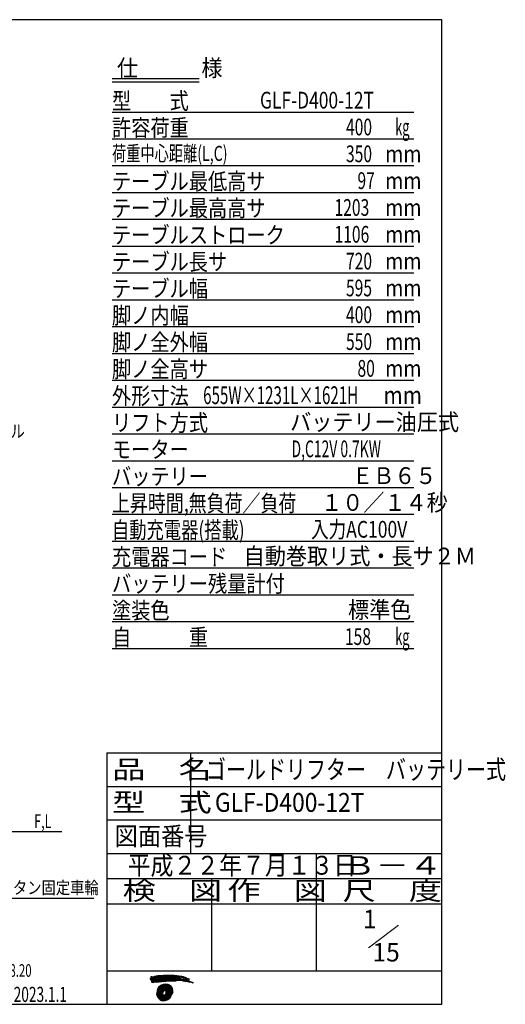
# Model space of a CAD drawing. Extents: x 17 to 364, y 11 to 246.
# Drawn here: x 248 to 364, y 11 to 246 of the extents above; entities that cross this region are included whole.
import ezdxf

# ---------------------------------------------------------------- set-up
doc = ezdxf.new("R2010")
doc.units = 0
doc.layers.get('0').update_dxf_attribs({"linetype": 'CONTINUOUS'})
for name, color, linetype in [('LAYER003', 7, 'CONTINUOUS'), ('LAYER004', 7, 'CONTINUOUS'), ('LAYER005', 7, 'CONTINUOUS'), ('LAYER007', 7, 'CONTINUOUS')]:
    doc.layers.add(name, color=color, linetype=linetype)
doc.styles.add('ED_VECTOR', font='MONOTXT.SHX', dxfattribs={"bigfont": 'BIGFONT.SHX'})

# ---------------------------------------------------------------- blocks, each defined once
blk = doc.blocks.new('EDTIP_ARROW_S')
at = {"color": 0, "linetype": 'CONTINUOUS'}
for q in [(-1, 0), (-0.965926, 0.258819), (-0.965926, -0.258819)]:
    blk.add_line((0, 0), q, dxfattribs=at)
blk = doc.blocks.new('EDDIM035')
at = {"layer": 'LAYER005', "color": 5, "linetype": 'CONTINUOUS'}
for p, q in [((211.485893, 132.599291), (220.46671, 145.514651)), ((220.46671, 145.514651), (243.800043, 145.514651))]:
    blk.add_line(p, q, dxfattribs=at)
at = {"layer": 'LAYER005', "color": 5, "linetype": 'CONTINUOUS', "xscale": 3, "yscale": 3, "rotation": 235.186818}
blk.add_blockref('EDTIP_ARROW_S', (211.485893, 132.599291), dxfattribs=at)
at = {"layer": 'LAYER005', "color": 3, "linetype": 'CONTINUOUS', "style": 'ED_VECTOR', "width": 0.833333}
blk.add_text('脱着式テーブル', height=3, dxfattribs=at).set_placement((225.300049, 146.514648))
blk = doc.blocks.new('EDDIM051')
at = {"layer": 'LAYER005', "color": 5, "linetype": 'CONTINUOUS'}
for p, q in [((210.623279, 52.879131), (221.230627, 36.572785)), ((221.230627, 36.572785), (265.629561, 36.572785))]:
    blk.add_line(p, q, dxfattribs=at)
at = {"layer": 'LAYER005', "color": 5, "linetype": 'CONTINUOUS', "xscale": 3, "yscale": 3, "rotation": 123.044174}
blk.add_blockref('EDTIP_ARROW_S', (210.623279, 52.879131), dxfattribs=at)
at = {"layer": 'LAYER005', "color": 3, "linetype": 'CONTINUOUS', "style": 'ED_VECTOR', "width": 0.833333}
blk.add_text('2-%%c80x50ウレタン固定車輪', height=3, dxfattribs=at).set_placement((224.629557, 37.572786))
blk = doc.blocks.new('BLKF072')
at = {"layer": 'LAYER007', "color": 5, "linetype": 'CONTINUOUS'}
for p, q in [((268.726709, 71.245082), (268.726709, 11.245082)), ((268.726709, 71.245082), (348.726709, 71.245082)), ((288.726709, 71.245082), (288.726709, 47.245082)), ((268.726709, 63.245082), (348.726709, 63.245082)), ((268.726709, 55.245082), (348.726709, 55.245082)), ((268.726709, 47.245082), (348.726709, 47.245082)), ((318.726709, 47.245082), (318.726709, 19.245082)), ((268.726709, 41.245082), (348.726709, 41.245082)), ((293.726709, 41.245082), (293.726709, 19.245082)), ((268.726709, 35.245082), (348.726709, 35.245082)), ((268.726709, 19.245082), (348.726709, 19.245082)), ((279.05487, 17.228451), (279.15487, 17.337715)), ((279.05487, 17.228451), (279.212566, 17.083947)), ((279.15487, 17.337715), (279.188155, 17.485086)), ((279.188155, 17.485086), (279.333496, 17.500121)), ((279.212566, 17.083947), (279.366487, 16.873018)), ((279.21597, 17.705985), (279.225323, 17.668869)), ((279.225323, 17.668869), (279.274482, 17.615101)), ((279.274482, 17.615101), (279.354409, 17.547962)), ((279.482872, 17.776967), (279.289583, 17.792854)), ((279.366487, 16.873018), (279.369114, 16.656206)), ((279.369114, 16.656206), (279.389854, 16.58016)), ((279.389854, 16.58016), (279.448617, 16.507571)), ((279.448617, 16.507571), (279.569599, 16.531768)), ((279.482872, 17.776967), (279.658289, 17.792676)), ((279.569599, 16.531768), (279.778556, 16.428451)), ((279.658289, 17.792676), (280.15487, 17.909621)), ((279.828846, 16.431525), (280.109634, 16.576173)), ((280.109634, 16.576173), (280.509769, 16.567568)), ((280.509769, 16.567568), (282.65487, 16.728451)), ((282.65487, 17.674945), (284.65487, 17.728451)), ((282.65487, 17.674945), (282.65487, 17.628712)), ((283.15487, 17.619182), (282.65487, 17.628712)), ((282.65487, 16.728451), (282.90487, 16.728451)), ((282.90487, 16.778451), (282.90487, 16.728451)), ((283.00487, 16.878451), (283.247174, 16.878451)), ((284.65487, 17.578451), (283.149949, 17.619316)), ((283.247174, 16.878451), (283.31693, 16.821251)), ((283.377167, 16.818855), (283.462926, 16.878451)), ((283.462926, 16.878451), (283.620766, 16.878451)), ((283.620766, 16.878451), (283.787478, 16.812643)), ((283.829849, 16.815294), (283.945198, 16.878451)), ((283.945198, 16.878451), (285.25487, 16.878451)), ((284.65487, 17.728451), (285.979196, 17.649065)), ((286.139494, 17.443017), (284.65487, 17.578451)), ((284.824803, 17.018679), (284.814711, 16.978314)), ((284.814711, 16.978314), (284.860123, 16.948039)), ((284.872737, 17.043908), (284.824803, 17.018679)), ((284.860123, 16.948039), (285.024108, 16.932902)), ((284.983742, 17.038862), (284.872737, 17.043908)), ((285.15487, 16.975144), (284.983742, 17.038862)), ((285.024108, 16.932902), (285.25487, 16.9217)), ((285.15487, 16.975144), (285.237017, 16.935393)), ((285.237017, 16.935393), (285.308292, 16.978451)), ((285.25487, 16.9217), (285.25487, 16.878451)), ((285.308292, 16.978451), (286.484859, 16.978451)), ((285.979196, 17.649065), (286.069123, 17.794333)), ((286.069123, 17.794333), (286.536683, 17.682382)), ((286.139494, 17.443017), (287.15487, 17.245779)), ((286.484859, 16.978451), (286.929886, 16.875568)), ((286.536683, 17.682382), (288.210922, 17.228451)), ((287.074296, 17.805118), (286.65487, 17.884375)), ((286.929886, 16.875568), (287.345205, 16.759053)), ((287.074296, 17.805118), (287.299005, 17.702978)), ((287.15487, 17.245779), (287.520614, 17.109517)), ((287.656495, 17.54466), (287.299005, 17.702978)), ((287.345205, 16.759053), (287.549169, 16.747376)), ((288.40487, 16.878451), (287.520614, 17.109517)), ((288.051747, 16.631396), (287.549169, 16.747376)), ((287.65487, 17.54538), (287.842028, 17.388532)), ((288.50487, 17.228451), (287.842028, 17.388532)), ((289.057316, 16.447109), (288.051747, 16.631396)), ((288.210922, 17.228451), (288.50487, 17.228451)), ((288.40487, 16.878451), (288.375609, 16.79454)), ((288.375609, 16.79454), (289.324268, 16.451349)), ((289.35487, 16.328451), (289.324268, 16.451349)), ((279.778556, 16.428451), (279.828846, 16.431525)), ((280.825948, 14.740583), (280.674193, 13.985723)), ((280.825948, 14.740583), (281.040617, 15.237006)), ((281.036917, 15.228451), (281.255287, 15.491926)), ((281.255287, 15.491926), (281.585729, 15.728451)), ((281.798669, 15.807222), (281.585729, 15.728451)), ((282.154215, 16.001766), (281.798669, 15.807222)), ((282.503053, 16.001766), (282.154215, 16.001766)), ((282.65487, 16.078451), (282.503053, 16.001766)), ((283.345073, 15.998164), (282.65487, 16.078451)), ((284.020408, 15.622372), (283.345073, 15.998164)), ((284.230772, 15.349679), (284.020408, 15.622372)), ((284.522434, 14.458002), (284.393234, 15.0689)), ((284.492704, 14.079793), (284.522434, 14.458002)), ((289.35487, 16.328451), (289.057316, 16.447109)), ((280.674193, 13.985723), (280.65487, 13.728451)), ((280.65487, 13.554084), (280.65487, 13.728451)), ((280.925809, 12.944473), (280.65487, 13.554084)), ((283.797291, 12.758754), (283.65487, 12.626883)), ((283.96587, 13.059055), (283.797291, 12.758754)), ((284.051573, 13.362913), (283.96587, 13.059055)), ((284.492704, 14.079793), (284.334337, 13.728451))]:
    blk.add_line(p, q, dxfattribs=at)
at = {"layer": 'LAYER007', "color": 3, "linetype": 'CONTINUOUS'}
for p, q in [((279.059209, 17.224475), (287.212052, 17.224475)), ((279.165432, 17.384475), (286.440867, 17.384475)), ((279.216351, 17.704475), (283.758682, 17.704475)), ((279.226776, 17.064475), (287.692983, 17.064475)), ((279.343532, 16.904475), (285.25487, 16.904475)), ((279.356665, 17.544475), (285.027312, 17.544475)), ((279.368045, 16.744475), (282.90487, 16.744475)), ((279.388677, 16.584475), (280.735195, 16.584475)), ((279.961191, 17.864475), (286.76018, 17.864475)), ((280.672428, 18.024475), (285.65221, 18.024475)), ((285.054837, 17.704475), (286.013497, 17.704475)), ((286.444411, 17.704475), (287.29571, 17.704475)), ((286.804847, 16.904475), (288.305279, 16.904475)), ((287.045326, 17.544475), (287.65595, 17.544475)), ((287.56174, 16.744475), (288.514, 16.744475)), ((287.635456, 17.384475), (287.858828, 17.384475)), ((288.307775, 16.584475), (288.956276, 16.584475)), ((280.725667, 14.241766), (282.163631, 14.241766)), ((280.757833, 14.401766), (282.316857, 14.401766)), ((280.789999, 14.561766), (284.500489, 14.561766)), ((280.822165, 14.721766), (284.46665, 14.721766)), ((280.887, 14.881766), (284.432811, 14.881766)), ((280.956189, 15.041766), (284.398973, 15.041766)), ((281.025378, 15.201766), (284.326385, 15.201766)), ((281.14741, 15.361766), (284.221448, 15.361766)), ((281.296975, 15.521766), (284.098019, 15.521766)), ((281.520507, 15.681766), (283.913672, 15.681766)), ((281.861801, 15.841766), (283.626135, 15.841766)), ((282.503053, 16.001766), (283.314102, 16.001766)), ((282.83604, 14.401766), (284.518013, 14.401766)), ((282.903114, 14.241766), (284.505437, 14.241766)), ((289.114074, 16.424475), (289.330959, 16.424475)), ((280.65487, 13.601766), (282.112548, 13.601766)), ((280.657373, 13.761766), (282.05794, 13.761766)), ((280.66939, 13.921766), (282.052938, 13.921766)), ((280.693501, 14.081766), (282.084814, 14.081766)), ((280.704789, 13.441766), (282.315549, 13.441766)), ((280.7759, 13.281766), (284.028686, 13.281766)), ((280.847011, 13.121766), (283.983558, 13.121766)), ((280.918122, 12.961766), (283.911255, 12.961766)), ((281.014318, 12.801766), (283.821436, 12.801766)), ((281.139164, 12.641766), (283.670944, 12.641766)), ((281.299706, 12.481766), (283.431698, 12.481766)), ((281.514421, 12.321766), (283.119185, 12.321766)), ((281.83919, 12.161766), (282.655371, 12.161766)), ((282.485689, 13.441766), (284.128888, 13.441766)), ((282.711288, 13.601766), (284.255959, 13.601766)), ((282.824615, 13.761766), (284.349354, 13.761766)), ((282.889779, 13.921766), (284.421474, 13.921766)), ((282.914315, 14.081766), (284.49286, 14.081766))]:
    blk.add_line(p, q, dxfattribs=at)
at = {"layer": 'LAYER007', "color": 5, "linetype": 'CONTINUOUS'}
for centre, radius, start, end in [((279.283849, 17.723089), 0.07, 85.301319, 194.14298), ((279.330409, 17.529962), 0.03, 275.906141, 36.869898), ((281.163649, 14.587376), 3.472024, 81.866516, 106.890578), ((283.65354, 0.062585), 18.072746, 80.438896, 96.353582), ((283.00487, 16.778451), 0.1, 90, 180), ((283.348634, 16.859915), 0.05, 230.648247, 304.796026), ((283.805837, 16.859151), 0.05, 248.459024, 298.701829), ((282.707183, 13.874597), 0.655943, 94.574282, 183.607718), ((282.55218, 14.188709), 0.354922, 6.429109, 73.182034), ((282.200018, 14.109421), 0.714832, 327.794941, 9.585194), ((283.013571, 14.458002), 1.508863, 23.883193, 36.22517), ((282.435676, 13.782127), 1.726663, 208.054813, 260.64047), ((282.529291, 13.833321), 0.476751, 180, 218.51415), ((281.916336, 15.056374), 2.987461, 274.579659, 305.587364), ((282.400619, 13.765607), 0.334828, 222.781148, 319.406906), ((282.206083, 14.072869), 0.690775, 310.51797, 330.092764), ((283.013571, 14.458002), 1.508863, 313.467013, 331.085078)]:
    blk.add_arc(centre, radius, start, end, dxfattribs=at)
at = {"layer": 'LAYER007', "color": 5, "linetype": 'CONTINUOUS', "style": 'ED_VECTOR'}
for s, width, p in [('品\u3000名', 1.319616, (270.017383, 65.101766)), ('型\u3000式', 1.319911, (270.017383, 57.237866)), ('図面番号', 0.923841, (270.598047, 49.18116)), ('Ｂ－４', 1.319723, (325.017383, 42.169832)), ('検\u3000図', 1.319723, (272.517383, 36.169832)), ('作\u3000図', 1.319699, (297.517383, 36.158472)), ('尺\u3000度', 1.319678, (325.017383, 36.147144))]:
    blk.add_text(s, height=4.4, dxfattribs=dict(at, width=width)).set_placement(p)
at = {"layer": 'LAYER007', "color": 3, "linetype": 'CONTINUOUS', "style": 'ED_VECTOR'}
for s, height, width, p in [('ゴールドリフター\u3000バッテリー式', 4.5, 0.777778, (292.410124, 65.022392)), ('GLF-D400-12T', 4.5, 0.888889, (294.542578, 57.169824)), ('1', 4.4, 0.981021, (329.887695, 29.397306)), ('／', 4.4, 1.320232, (330.823568, 25.135815)), ('15', 4.4, 0.979792, (332.146615, 21.463062))]:
    blk.add_text(s, height=height, dxfattribs=dict(at, width=width)).set_placement(p)

msp = doc.modelspace()

# ---------------------------------------------------------------- linework, layer by layer
at = {"layer": 'LAYER003', "color": 3, "linetype": 'CONTINUOUS'}
msp.add_line((21.335863, 52.44644), (258.00253, 52.44644), dxfattribs=at)
at = {"layer": 'LAYER007', "color": 3, "linetype": 'CONTINUOUS'}
for p, q in [((348.726709, 246.208865), (16.673066, 246.208865)), ((348.726709, 11.245082), (348.726709, 246.208865)), ((16.673066, 11.245082), (348.726709, 11.245082))]:
    msp.add_line(p, q, dxfattribs=at)
at = {"layer": 'LAYER007', "color": 5, "linetype": 'CONTINUOUS'}
for p, q in [((290.811386, 232.09643), (269.972789, 232.09643)), ((290.811386, 231.29643), (269.972789, 231.29643)), ((342.060042, 224.09643), (269.972789, 224.09643)), ((342.060042, 217.69643), (269.972789, 217.69643)), ((342.060042, 211.29643), (269.972789, 211.29643)), ((342.060042, 204.89643), (269.972789, 204.89643)), ((342.060042, 198.49643), (269.972789, 198.49643)), ((342.060042, 192.09643), (269.972789, 192.09643)), ((342.060042, 185.69643), (269.972789, 185.69643)), ((342.060042, 179.29643), (269.972789, 179.29643)), ((342.060042, 172.89643), (269.972789, 172.89643)), ((342.060042, 166.49643), (269.972789, 166.49643)), ((342.060042, 160.09643), (269.972789, 160.09643)), ((342.060042, 153.69643), (269.972789, 153.69643)), ((342.060042, 147.29643), (269.972789, 147.29643)), ((342.060042, 140.89643), (269.972789, 140.89643)), ((342.060042, 134.49643), (269.972789, 134.49643)), ((342.060042, 128.09643), (269.972789, 128.09643)), ((342.060042, 121.69643), (269.972789, 121.69643)), ((342.060042, 115.29643), (269.972789, 115.29643)), ((342.060042, 108.89643), (269.972789, 108.89643)), ((342.067781, 102.49643), (269.980528, 102.49643)), ((342.067781, 96.09643), (269.980528, 96.09643))]:
    msp.add_line(p, q, dxfattribs=at)

# ---------------------------------------------------------------- block references
for name in ['EDDIM035', 'BLKF072', 'EDDIM051']:
    msp.add_blockref(name, (0, 0))

# ---------------------------------------------------------------- texts
at = {"color": 3, "linetype": 'CONTINUOUS', "style": 'ED_VECTOR', "width": 0.666667}
msp.add_text('車輪幅変更\u30002024.8.20', height=3, dxfattribs=at).set_placement((222.288232, 17.817659))
at = {"layer": 'LAYER003', "color": 3, "linetype": 'CONTINUOUS', "style": 'ED_VECTOR', "width": 0.668385}
msp.add_text('F,L', height=3.295184, dxfattribs=at).set_placement((251.395182, 53.303809))
at = {"layer": 'LAYER004', "color": 3, "linetype": 'CONTINUOUS', "style": 'ED_VECTOR', "width": 0.666667}
msp.add_text('メッキ→塗装\u30002023.1.1', height=3.600001, dxfattribs=at).set_placement((223.576253, 11.813775))
at = {"layer": 'LAYER007', "color": 3, "linetype": 'CONTINUOUS', "style": 'ED_VECTOR'}
for s, height, width, p in [('仕\u3000\u3000\u3000様', 4, 0.923711, (271.154997, 232.687012)), ('型\u3000\u3000式', 4, 0.84, (269.972803, 224.832943)), ('GLF-D400-12T', 4, 0.762543, (305.299858, 224.998812)), ('許容荷重', 4, 0.84, (269.972803, 218.432943)), ('400', 4, 0.685567, (325.833236, 218.598828)), ('kg', 4, 0.559278, (337.585807, 218.598828)), ('荷重中心距離(L,C)', 3.6, 0.690454, (269.972803, 212.506527)), ('350', 4, 0.685567, (325.833236, 212.198828)), ('mm', 4, 0.858763, (335.189909, 212.198828)), ('テーブル最低高サ', 4, 0.84, (269.972803, 205.632943)), ('97', 4, 0.685567, (328.575488, 205.798828)), ('mm', 4, 0.858763, (335.189909, 205.798828)), ('テーブル最高高サ', 4, 0.84, (269.972786, 199.232943)), ('1203', 4, 0.685567, (323.090951, 199.398828)), ('mm', 4, 0.858763, (335.189909, 199.398828)), ('テーブルストローク', 4, 0.84, (269.972803, 192.832943)), ('1106', 4, 0.685567, (323.090951, 192.998828)), ('mm', 4, 0.858763, (335.189909, 192.998828)), ('テーブル長サ', 4, 0.84, (269.972803, 186.432943)), ('720', 4, 0.685567, (325.833236, 186.598828)), ('mm', 4, 0.858763, (335.189909, 186.598828)), ('テーブル幅', 4, 0.84, (269.972803, 180.032943)), ('595', 4, 0.685567, (325.833236, 180.198828)), ('mm', 4, 0.858763, (335.189909, 180.198828)), ('脚ノ内幅', 4, 0.84, (269.972803, 173.632943)), ('400', 4, 0.685567, (325.833236, 173.798828)), ('mm', 4, 0.858763, (335.189909, 173.798828)), ('脚ノ全外幅', 4, 0.84, (269.972803, 167.232943)), ('550', 4, 0.685567, (325.833236, 167.398828)), ('mm', 4, 0.858763, (335.189909, 167.398828)), ('脚ノ全高サ', 4, 0.84, (269.972803, 160.832943)), ('80', 4, 0.685567, (328.575488, 160.998828)), ('mm', 4, 0.858763, (335.189909, 160.998828)), ('外形寸法', 4, 0.84, (269.972803, 154.432943)), ('655W×1231L×1621H', 4.24215, 0.623582, (291.734733, 154.477751)), ('mm', 4.24215, 0.858763, (334.774023, 154.477751)), ('バッテリー油圧式', 4, 0.923711, (312.50127, 148.198828)), ('リフト方式', 4, 0.84, (269.972803, 148.032943)), ('モーター', 4, 0.84, (269.972803, 141.632959)), ('D,C12V 0.7KW', 4, 0.608892, (312.833236, 141.798844)), ('バッテリー', 4, 0.84, (269.972803, 135.232935)), ('ＥＢ６５', 4, 0.923711, (327.280632, 135.39882)), ('上昇時間,無負荷／負荷', 4, 0.784636, (269.972803, 128.832935)), ('１０／１４秒', 4, 0.923711, (319.890951, 128.99882)), ('自動充電器(搭載)', 4, 0.756, (269.972803, 122.432935)), ('入力AC100V', 4, 0.767204, (317.509505, 122.59882)), ('充電器コード', 4, 0.84, (269.972803, 116.032935)), ('自動巻取リ式・長サ２Ｍ', 4, 0.923711, (301.416732, 116.19882)), ('バッテリー残量計付', 4, 0.84, (269.972803, 109.632935)), ('塗装色', 4, 0.84, (269.980518, 103.232943)), ('自\u3000\u3000\u3000重', 4, 0.84, (269.980518, 96.832943)), ('158', 4, 0.685567, (325.577134, 96.998828)), ('kg', 4, 0.559278, (337.593587, 96.998828))]:
    msp.add_text(s, height=height, dxfattribs=dict(at, width=width)).set_placement(p)
at = {"layer": 'LAYER007', "color": 3, "linetype": 'CONTINUOUS', "style": 'ED_VECTOR', "oblique": 1.2, "width": 0.923711}
msp.add_text('標準色', height=4, dxfattribs=at).set_placement((326.316571, 103.398828))
at = {"layer": 'LAYER007', "color": 5, "linetype": 'CONTINUOUS', "style": 'ED_VECTOR', "width": 0.888889}
msp.add_text('平成２２年７月１３日', height=4.5, dxfattribs=at).set_placement((273.726725, 42.169824))

doc.saveas('drawing.dxf')
